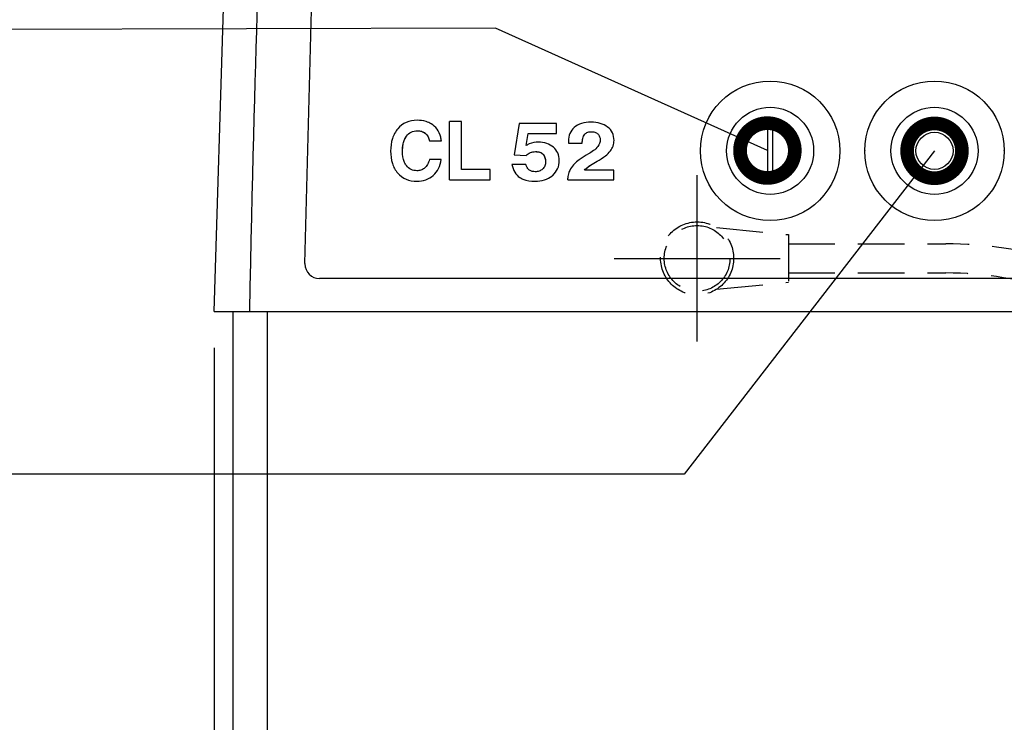
# Model space of a CAD drawing. Extents: x 230 to 4138, y 0 to 2754.
# Drawn here: x 1388 to 1658, y 702 to 894 of the extents above; entities that cross this region are included whole.
import ezdxf

# ---------------------------------------------------------------- set-up
doc = ezdxf.new("R2010")
doc.units = 0
doc.header["$LTSCALE"] = 2
doc.linetypes.add('CENTER', pattern=[50.8, 31.75, -6.35, 6.35, -6.35])
doc.linetypes.add('HIDDEN', pattern=[9.525, 6.35, -3.175])
doc.layers.get('0').update_dxf_attribs({"linetype": 'CONTINUOUS'})
doc.layers.add('DANMEN', color=7, linetype='CONTINUOUS')
doc.layers.add('SUNPOU', color=7, linetype='CONTINUOUS')
doc.styles.get("Standard").update_dxf_attribs({"font": 'romans.shx', "bigfont": 'extfont.shx'})
doc.dimstyles.get("Standard").update_dxf_attribs({"dimscale": 10, "dimtxt": 2, "dimasz": 3, "dimexe": 1, "dimexo": 1, "dimgap": 0.6, "dimtad": 3, "dimdec": 0, "dimzin": 0, "dimdsep": 46, "dimtxsty": 'STANDARD', "dimblk1": 'OPEN', "dimblk2": 'OPEN', "dimsah": 1, "dimcen": 1.5, "dimadec": 0, "dimazin": 0, "dimtfac": 1, "dimtdec": 0, "dimtmove": 0, "dimatfit": 0, "dimldrblk": 'DOTSMALL', "dimfxl": 1, "dimtvp": 1, "dimtolj": 1, "dimtzin": 0, "dimarcsym": 0})

# ---------------------------------------------------------------- blocks, each defined once
blk = doc.blocks.new('_DotSmall')
at = {"color": 0, "linetype": 'ByBlock', "const_width": 0.5}
blk.add_lwpolyline([(-0.0625, 0, 1), (0.0625, 0, 1)], format="xyb", close=True, dxfattribs=at)
blk = doc.blocks.new('_OPEN')
at = {"color": 0, "linetype": 'ByBlock'}
for p, q in [((-1, 0.1667), (0, 0)), ((0, 0), (-1, -0.1667)), ((0, 0), (-1, 0))]:
    blk.add_line(p, q, dxfattribs=at)
blk = doc.blocks.new('*D6')
at = {"layer": 'SUNPOU', "color": 0, "lineweight": -2}
for p, q in [((1459.78, 993.66), (1194.2, 993.66)), ((1204.2, 638.66), (1204.2, 963.66)), ((1335.94, 608.66), (1194.2, 608.66))]:
    blk.add_line(p, q, dxfattribs=at)
at = {"layer": 'SUNPOU', "color": 0, "lineweight": -2, "xscale": 30, "yscale": 30, "zscale": 30}
for p, rotation in [((1204.2, 993.66), 90), ((1204.2, 608.66), 270)]:
    blk.add_blockref('_OPEN', p, dxfattribs=dict(at, rotation=rotation))
at = {"layer": 'SUNPOU', "color": 0, "insert": (1188.2, 801.16), "char_height": 20, "attachment_point": 5, "rotation": 90}
blk.add_mtext('\\A1;385', dxfattribs=at)
blk = doc.blocks.new('*D7')
at = {"layer": 'SUNPOU', "color": 0, "lineweight": -2}
for p, q in [((1636.02, 1478.66), (1094.2, 1478.66)), ((1104.2, 638.66), (1104.2, 1448.66)), ((1335.94, 608.66), (1094.2, 608.66))]:
    blk.add_line(p, q, dxfattribs=at)
at = {"layer": 'SUNPOU', "color": 0, "lineweight": -2, "xscale": 30, "yscale": 30, "zscale": 30}
for p, rotation in [((1104.2, 1478.66), 90), ((1104.2, 608.66), 270)]:
    blk.add_blockref('_OPEN', p, dxfattribs=dict(at, rotation=rotation))
at = {"layer": 'SUNPOU', "color": 0, "insert": (1088.2, 1043.66), "char_height": 20, "attachment_point": 5, "rotation": 90}
blk.add_mtext('\\A1;870', dxfattribs=at)
blk = doc.blocks.new('*D9')
at = {"layer": 'SUNPOU', "color": 0, "linetype": 'ByBlock', "lineweight": -2}
for p, q in [((1861.06, 1388.11), (1861.06, 307.97)), ((1441.29, 804.16), (1441.29, 307.97)), ((1471.29, 317.97), (1831.06, 317.97))]:
    blk.add_line(p, q, dxfattribs=at)
at = {"layer": 'SUNPOU', "color": 0, "lineweight": -2, "xscale": 30, "yscale": 30, "zscale": 30, "rotation": 180}
blk.add_blockref('_OPEN', (1441.29, 317.97), dxfattribs=at)
at = {"layer": 'SUNPOU', "color": 0, "lineweight": -2, "xscale": 30, "yscale": 30, "zscale": 30}
blk.add_blockref('_OPEN', (1861.06, 317.97), dxfattribs=at)
at = {"layer": 'SUNPOU', "color": 0, "insert": (1651.17, 333.97), "char_height": 20, "attachment_point": 5}
blk.add_mtext('\\A1;420', dxfattribs=at)
blk = doc.blocks.new('*D21')
at = {"layer": 'SUNPOU', "color": 0, "linetype": 'ByBlock', "lineweight": -2}
for p, q in [((1811.29, 865.36), (1811.29, 357.97)), ((1441.29, 804.16), (1441.29, 357.97)), ((1471.29, 367.97), (1781.29, 367.97))]:
    blk.add_line(p, q, dxfattribs=at)
at = {"layer": 'SUNPOU', "color": 0, "lineweight": -2, "xscale": 30, "yscale": 30, "zscale": 30, "rotation": 180}
blk.add_blockref('_OPEN', (1441.29, 367.97), dxfattribs=at)
at = {"layer": 'SUNPOU', "color": 0, "lineweight": -2, "xscale": 30, "yscale": 30, "zscale": 30}
blk.add_blockref('_OPEN', (1811.29, 367.97), dxfattribs=at)
at = {"layer": 'SUNPOU', "color": 0, "insert": (1626.29, 383.97), "char_height": 20, "attachment_point": 5}
blk.add_mtext('\\A1;370', dxfattribs=at)
blk = doc.blocks.new('*D23')
at = {"layer": 'SUNPOU', "color": 0, "linetype": 'ByBlock', "lineweight": -2}
for p, q in [((1563.58, 1298.66), (1144.2, 1298.66)), ((1154.2, 1268.66), (1154.2, 638.66)), ((1888.5, 608.66), (1144.2, 608.66))]:
    blk.add_line(p, q, dxfattribs=at)
at = {"layer": 'SUNPOU', "color": 0, "lineweight": -2, "xscale": 30, "yscale": 30, "zscale": 30}
for p, rotation in [((1154.2, 1298.66), 90), ((1154.2, 608.66), 270)]:
    blk.add_blockref('_OPEN', p, dxfattribs=dict(at, rotation=rotation))
at = {"layer": 'SUNPOU', "color": 0, "insert": (1138.2, 953.66), "char_height": 20, "attachment_point": 5, "rotation": 90}
blk.add_mtext('\\A1;690', dxfattribs=at)

msp = doc.modelspace()

# ---------------------------------------------------------------- linework, layer by layer
at = {"color": 2}
for p, q in [((1441.29, 814.16), (1446.17, 967.75)), ((1466.18, 827.27), (1469.69, 959.71)), ((1509.04, 866.15), (1505.78, 866.15)), ((1505.78, 850.16), (1505.78, 866.15)), ((1509.04, 853.03), (1509.04, 866.15)), ((1524.84, 865.61), (1523.47, 857.01)), ((1535.11, 865.61), (1524.84, 865.61)), ((1535.11, 862.89), (1535.11, 865.61)), ((1496.96, 863.63), (1496.96, 863.63)), ((1526.81, 859.62), (1527.33, 862.9)), ((1526.81, 859.61), (1527.33, 862.89)), ((1527.33, 862.9), (1535.11, 862.9)), ((1527.33, 862.89), (1527.33, 862.9)), ((1527.33, 862.89), (1534.14, 862.89)), ((1544.62, 863.37), (1544.62, 863.37)), ((1493.98, 862.13), (1493.98, 862.14)), ((1500.31, 860.87), (1503.57, 860.87)), ((1500.31, 860.86), (1500.31, 860.87)), ((1500.31, 860.86), (1503.57, 860.86)), ((1503.57, 860.86), (1503.57, 860.87)), ((1538.33, 860.81), (1538.33, 860.81)), ((1538.34, 860.27), (1542.12, 860.27)), ((1538.34, 860.27), (1538.34, 860.27)), ((1542.12, 860.27), (1542.12, 860.27)), ((1542.82, 862.69), (1542.82, 862.69)), ((1546.38, 862.74), (1546.38, 862.74)), ((1547.04, 861.12), (1547.04, 861.13)), ((1550.82, 860.99), (1550.82, 861)), ((1489.66, 858.05), (1489.66, 858.05)), ((1489.66, 858.05), (1489.66, 858.05)), ((1492.92, 858.04), (1492.92, 858.04)), ((1529.33, 857.91), (1529.33, 857.91)), ((1549.85, 858.1), (1549.85, 858.1)), ((1619.48, 858.2), (1619.48, 858.15)), ((1619.48, 858.2), (1619.48, 858.15)), ((1657.68, 858.2), (1657.68, 858.15)), ((1657.68, 858.15), (1657.68, 858.2)), ((1503.53, 855.72), (1500.28, 855.72)), ((1503.53, 855.72), (1503.53, 855.72)), ((1523.47, 857.01), (1526.74, 856.89)), ((1523.47, 857.01), (1526.74, 856.89)), ((1523.47, 857.01), (1523.47, 857.01)), ((1526.74, 856.89), (1526.74, 856.89)), ((1532.06, 855.15), (1532.06, 855.16)), ((1535.84, 855.5), (1535.84, 855.5)), ((1544.82, 854.46), (1546.19, 855.26)), ((1544.82, 854.46), (1546.19, 855.26)), ((1546.19, 855.26), (1546.19, 855.26)), ((1491.6, 852.03), (1491.6, 852.04)), ((1516.88, 853.03), (1509.04, 853.03)), ((1516.88, 850.16), (1516.88, 853.03)), ((1526.66, 854.37), (1522.88, 854.37)), ((1522.88, 854.37), (1522.88, 854.37)), ((1550.78, 852.88), (1542.75, 852.88)), ((1544.82, 854.46), (1544.82, 854.46)), ((1550.78, 850.16), (1550.78, 852.88)), ((1496.81, 849.82), (1496.81, 849.82)), ((1501.3, 851.42), (1501.3, 851.42)), ((1505.78, 850.16), (1516.88, 850.16)), ((1525.01, 850.85), (1525.01, 850.86)), ((1529.17, 849.82), (1529.17, 849.82)), ((1534.03, 851.41), (1534.03, 851.41)), ((1538.15, 850.67), (1538.15, 850.67)), ((1538.15, 850.16), (1538.15, 850.67)), ((1538.15, 850.16), (1550.78, 850.16)), ((1466.18, 827.27), (1466.18, 827.17)), ((1676.97, 823.17), (1470.18, 823.17)), ((1441.29, 814.16), (1705.95, 814.16)), ((1446.58, 626.66), (1446.58, 814.16)), ((1455.95, 626.66), (1455.95, 814.16))]:
    msp.add_line(p, q, dxfattribs=at)
at = {"color": 1}
for p, q in [((1594.33, 864.7), (1592.83, 864.7)), ((1592.83, 864.7), (1592.83, 851.71)), ((1594.33, 851.71), (1594.33, 864.7)), ((1592.83, 851.71), (1594.33, 851.71))]:
    msp.add_line(p, q, dxfattribs=at)
at = {"color": 2}
for centre, radius in [((1593.57, 858.13), 19.1), ((1638.58, 858.13), 19.1), ((1593.57, 858.13), 11.92), ((1638.58, 858.13), 11.92)]:
    msp.add_circle(centre, radius, dxfattribs=at)
at = {"color": 1}
for radius in [6.58, 5.08]:
    msp.add_circle((1638.58, 858.13), radius, dxfattribs=at)
at = {"color": 2}
for centre, radius, start, end in [((1553.55, 860.79), 15.22, 179.9229, 180.5347), ((1547.2, 860.74), 8.87, 180.6042, 181.3453), ((1546.75, 860.73), 8.42, 181.3525, 181.7806), ((1546.99, 860.74), 8.66, 181.7894, 183.1324), ((1530.33, 855.57), 5.57, 308.8161, 311.581), ((1470.18, 827.17), 4, 180.0436, 270.0142)]:
    msp.add_arc(centre, radius, start, end, dxfattribs=at)
for points, knots in [([(1451.08, 814.16), (1452.52, 888.01), (1453.96, 916.06), (1455.41, 970.66), (1455.54, 975.64), (1455.68, 980.81), (1455.81, 986.2)], [0, 0, 0, 0, 1, 1, 1, 1.091109, 1.091109, 1.091109, 1.091109]), ([(1496.9, 866.5), (1495.88, 866.5), (1493.87, 866.17), (1492.24, 864.91), (1491.62, 864.18)], [0, 0, 0, 0, 0.513213, 1, 1, 1, 1]), ([(1500.08, 865.87), (1499.85, 865.98), (1498.83, 866.36), (1497.73, 866.5), (1496.9, 866.5)], [0, 0, 0, 0, 0.235913, 1, 1, 1, 1]), ([(1502.35, 864.09), (1501.91, 864.66), (1501.17, 865.33), (1500.31, 865.77), (1500.08, 865.87)], [0, 0, 0, 0, 0.743008, 1, 1, 1, 1]), ([(1544.53, 865.96), (1543.65, 865.96), (1542, 865.79), (1540.5, 865.01), (1539.94, 864.51)], [0, 0, 0, 0, 0.543052, 1, 1, 1, 1]), ([(1549.08, 864.64), (1548.48, 865.09), (1547, 865.79), (1545.39, 865.96), (1544.53, 865.96)], [0, 0, 0, 0, 0.465236, 1, 1, 1, 1]), ([(1491.62, 864.18), (1490.96, 863.4), (1489.91, 861.41), (1489.66, 859.21), (1489.66, 858.05)], [0, 0, 0, 0, 0.468644, 1, 1, 1, 1]), ([(1493.98, 862.13), (1494.3, 862.6), (1495.19, 863.41), (1496.38, 863.63), (1496.96, 863.63)], [0, 0, 0, 0, 0.492975, 1, 1, 1, 1]), ([(1493.98, 862.14), (1494.31, 862.61), (1495.2, 863.42), (1496.39, 863.63), (1496.96, 863.63)], [0, 0, 0, 0, 0.499543, 1, 1, 1, 1]), ([(1496.96, 863.63), (1497.37, 863.63), (1498.16, 863.54), (1499.59, 862.8), (1500.13, 861.64), (1500.31, 860.86)], [0, 0, 0, 0, 0.261409, 0.494138, 1, 1, 1, 1]), ([(1496.96, 863.63), (1497.36, 863.63), (1498.15, 863.55), (1499.59, 862.8), (1500.13, 861.63), (1500.31, 860.87)], [0, 0, 0, 0, 0.251919, 0.503019, 1, 1, 1, 1]), ([(1503.57, 860.87), (1503.51, 861.19), (1503.29, 862.32), (1502.84, 863.43), (1502.35, 864.09)], [0, 0, 0, 0, 0.286234, 1, 1, 1, 1]), ([(1539.94, 864.51), (1539.43, 864.06), (1538.57, 862.92), (1538.33, 861.51), (1538.33, 860.81)], [0, 0, 0, 0, 0.493411, 1, 1, 1, 1]), ([(1542.82, 862.69), (1543.05, 862.93), (1543.63, 863.29), (1544.3, 863.37), (1544.62, 863.37)], [0, 0, 0, 0, 0.498932, 1, 1, 1, 1]), ([(1544.62, 863.37), (1544.94, 863.37), (1545.58, 863.3), (1546.15, 862.96), (1546.38, 862.74)], [0, 0, 0, 0, 0.500964, 1, 1, 1, 1]), ([(1550.82, 861), (1550.82, 861.7), (1550.56, 863.13), (1549.62, 864.23), (1549.08, 864.64)], [0, 0, 0, 0, 0.510106, 1, 1, 1, 1]), ([(1492.92, 858.04), (1492.92, 859.11), (1493.09, 860.58), (1493.77, 861.84), (1493.98, 862.14)], [0, 0, 0, 0, 0.749033, 1, 1, 1, 1]), ([(1492.92, 858.04), (1492.92, 858.45), (1492.99, 859.86), (1493.39, 861.31), (1493.98, 862.13)], [0, 0, 0, 0, 0.288487, 1, 1, 1, 1]), ([(1530.13, 860.5), (1529.27, 860.5), (1528.1, 860.27), (1527.06, 859.76), (1526.81, 859.62)], [0, 0, 0, 0, 0.744923, 1, 1, 1, 1]), ([(1534.22, 859.13), (1533.69, 859.58), (1532.37, 860.31), (1530.89, 860.5), (1530.13, 860.5)], [0, 0, 0, 0, 0.47753, 1, 1, 1, 1]), ([(1542.12, 860.27), (1542.13, 860.7), (1542.2, 861.54), (1542.53, 862.39), (1542.82, 862.69)], [0, 0, 0, 0, 0.502009, 1, 1, 1, 1]), ([(1546.38, 862.74), (1546.59, 862.54), (1546.94, 862.03), (1547.04, 861.42), (1547.04, 861.13)], [0, 0, 0, 0, 0.499665, 1, 1, 1, 1]), ([(1549.85, 858.1), (1550.16, 858.5), (1550.67, 859.43), (1550.82, 860.47), (1550.82, 861)], [0, 0, 0, 0, 0.492118, 1, 1, 1, 1]), ([(1489.66, 858.05), (1489.66, 856.91), (1489.9, 854.74), (1490.95, 852.78), (1491.6, 852.03)], [0, 0, 0, 0, 0.534426, 1, 1, 1, 1]), ([(1489.66, 858.05), (1489.66, 856.91), (1489.9, 854.74), (1490.95, 852.79), (1491.6, 852.04)], [0, 0, 0, 0, 0.534426, 1, 1, 1, 1]), ([(1493.98, 854.08), (1493.77, 854.35), (1493.08, 855.57), (1492.92, 857.01), (1492.92, 858.04)], [0, 0, 0, 0, 0.251028, 1, 1, 1, 1]), ([(1526.74, 856.89), (1527.08, 857.22), (1527.9, 857.76), (1528.86, 857.91), (1529.33, 857.91)], [0, 0, 0, 0, 0.499807, 1, 1, 1, 1]), ([(1526.74, 856.89), (1527.08, 857.21), (1527.89, 857.75), (1528.85, 857.91), (1529.33, 857.91)], [0, 0, 0, 0, 0.492655, 1, 1, 1, 1]), ([(1529.33, 857.91), (1529.7, 857.91), (1530.45, 857.85), (1531.46, 857.29), (1531.99, 856.27), (1532.06, 855.52), (1532.06, 855.16)], [0, 0, 0, 0, 0.250754, 0.500013, 0.74933, 1, 1, 1, 1]), ([(1529.33, 857.91), (1529.74, 857.91), (1530.48, 857.83), (1531.44, 857.28), (1531.99, 856.31), (1532.06, 855.56), (1532.06, 855.15)], [0, 0, 0, 0, 0.272147, 0.497707, 0.724574, 1, 1, 1, 1]), ([(1535.84, 855.5), (1535.84, 856.2), (1535.6, 857.58), (1534.73, 858.7), (1534.22, 859.13)], [0, 0, 0, 0, 0.509889, 1, 1, 1, 1]), ([(1546.42, 859.32), (1546.1, 858.87), (1545.21, 858.16), (1544.28, 857.56), (1543.8, 857.27)], [0, 0, 0, 0, 0.499332, 1, 1, 1, 1]), ([(1546.19, 855.26), (1546.97, 855.72), (1548.27, 856.55), (1549.45, 857.59), (1549.85, 858.1)], [0, 0, 0, 0, 0.583645, 1, 1, 1, 1]), ([(1500.28, 855.72), (1500.13, 855.28), (1499.79, 854.41), (1499.23, 853.63), (1498.86, 853.34)], [0, 0, 0, 0, 0.501122, 1, 1, 1, 1]), ([(1501.3, 851.42), (1501.89, 851.95), (1502.92, 853.28), (1503.39, 854.88), (1503.53, 855.72)], [0, 0, 0, 0, 0.481098, 1, 1, 1, 1]), ([(1501.3, 851.42), (1501.89, 851.95), (1502.92, 853.28), (1503.39, 854.88), (1503.53, 855.72)], [0, 0, 0, 0, 0.481098, 1, 1, 1, 1]), ([(1532.06, 855.16), (1532.06, 854.78), (1531.97, 854.02), (1531.53, 853.36), (1531.25, 853.11)], [0, 0, 0, 0, 0.501215, 1, 1, 1, 1]), ([(1534.03, 851.41), (1534.59, 851.91), (1535.56, 853.17), (1535.84, 854.73), (1535.84, 855.5)], [0, 0, 0, 0, 0.494374, 1, 1, 1, 1]), ([(1540.21, 854.8), (1540.06, 854.65), (1539.46, 854.04), (1538.97, 853.33), (1538.69, 852.77)], [0, 0, 0, 0, 0.258589, 1, 1, 1, 1]), ([(1543.8, 857.27), (1543.05, 856.83), (1541.82, 856.06), (1540.64, 855.2), (1540.21, 854.8)], [0, 0, 0, 0, 0.599358, 1, 1, 1, 1]), ([(1491.6, 852.04), (1492.22, 851.33), (1493.84, 850.13), (1495.82, 849.82), (1496.81, 849.82)], [0, 0, 0, 0, 0.485454, 1, 1, 1, 1]), ([(1491.6, 852.03), (1492.22, 851.33), (1493.84, 850.13), (1495.82, 849.82), (1496.81, 849.82)], [0, 0, 0, 0, 0.485454, 1, 1, 1, 1]), ([(1496.85, 852.69), (1496.31, 852.69), (1495.18, 852.9), (1494.32, 853.65), (1493.98, 854.08)], [0, 0, 0, 0, 0.500225, 1, 1, 1, 1]), ([(1498.86, 853.34), (1498.58, 853.12), (1497.93, 852.79), (1497.21, 852.69), (1496.85, 852.69)], [0, 0, 0, 0, 0.499691, 1, 1, 1, 1]), ([(1522.88, 854.37), (1523.04, 853.64), (1523.48, 852.28), (1524.47, 851.21), (1525.01, 850.86)], [0, 0, 0, 0, 0.539192, 1, 1, 1, 1]), ([(1522.88, 854.37), (1523.04, 853.63), (1523.48, 852.28), (1524.47, 851.2), (1525.01, 850.85)], [0, 0, 0, 0, 0.539192, 1, 1, 1, 1]), ([(1527.68, 852.82), (1527.42, 853), (1527.04, 853.52), (1526.78, 854.08), (1526.66, 854.37)], [0, 0, 0, 0, 0.498981, 1, 1, 1, 1]), ([(1531.25, 853.11), (1530.99, 852.87), (1530.34, 852.5), (1529.62, 852.41), (1529.26, 852.41)], [0, 0, 0, 0, 0.49946, 1, 1, 1, 1]), ([(1538.69, 852.77), (1538.61, 852.59), (1538.31, 851.93), (1538.15, 851.2), (1538.15, 850.67)], [0, 0, 0, 0, 0.27455, 1, 1, 1, 1]), ([(1542.75, 852.87), (1542.88, 853.01), (1543.51, 853.62), (1544.24, 854.12), (1544.82, 854.46)], [0, 0, 0, 0, 0.223984, 1, 1, 1, 1]), ([(1496.81, 849.82), (1497.65, 849.82), (1499.29, 850.05), (1500.72, 850.9), (1501.3, 851.42)], [0, 0, 0, 0, 0.516533, 1, 1, 1, 1]), ([(1496.81, 849.82), (1497.65, 849.82), (1499.29, 850.05), (1500.72, 850.9), (1501.3, 851.42)], [0, 0, 0, 0, 0.516533, 1, 1, 1, 1]), ([(1525.01, 850.86), (1525.28, 850.68), (1526.56, 850.01), (1528.05, 849.82), (1529.17, 849.82)], [0, 0, 0, 0, 0.225205, 1, 1, 1, 1]), ([(1525.01, 850.85), (1525.28, 850.68), (1526.56, 850.01), (1528.05, 849.82), (1529.17, 849.82)], [0, 0, 0, 0, 0.225205, 1, 1, 1, 1]), ([(1529.17, 849.82), (1530.04, 849.82), (1531.7, 850), (1533.22, 850.75), (1533.82, 851.24)], [0, 0, 0, 0, 0.532584, 1, 1, 1, 1]), ([(1529.17, 849.82), (1530.04, 849.82), (1531.71, 850), (1533.22, 850.75), (1533.82, 851.23)], [0, 0, 0, 0, 0.532586, 1, 1, 1, 1])]:
    msp.add_open_spline(points, degree=3, knots=knots, dxfattribs=at)
for points in [[(1547.04, 861.13), (1547.04, 860.49), (1546.79, 859.84), (1546.42, 859.32)], [(1529.26, 852.41), (1528.71, 852.41), (1528.12, 852.5), (1527.68, 852.82)], [(1542.75, 852.88), (1543.35, 853.5), (1544.07, 854.02), (1544.82, 854.46)]]:
    msp.add_open_spline(points, degree=3, dxfattribs=at)
at = {"layer": 'DANMEN', "color": 1, "linetype": 'CENTER'}
for p, q in [((1573.58, 805.93), (1573.58, 851.45)), ((1550.82, 828.69), (1596.33, 828.69))]:
    msp.add_line(p, q, dxfattribs=at)
at = {"layer": 'DANMEN', "color": 4, "linetype": 'HIDDEN'}
for p, q in [((1578.9, 837.16), (1598.58, 835.19)), ((1598.58, 835.19), (1598.58, 822.19)), ((1578.9, 820.22), (1598.58, 822.19))]:
    msp.add_line(p, q, dxfattribs=at)
for points in [[(1598.58, 832.69), (1641.69, 832.69, -0.151379), (1701.49, 814.16, -0.147198)], [(1598.58, 824.69), (1641.69, 824.69, -0.163044), (1700.58, 804.96, -0.16055)]]:
    msp.add_lwpolyline(points, format="xyb", dxfattribs=at)
for radius in [10, 9]:
    msp.add_circle((1573.58, 828.69), radius, dxfattribs=at)

# ---------------------------------------------------------------- dimensions: what is measured, and where the dimension line sits
at = {"layer": 'SUNPOU'}
for base, p2, picture, middle in [((1104.2, 1478.66), (1646.02, 1478.66), '*D7', (1088.2, 1043.66)), ((1204.2, 993.66), (1469.78, 993.66), '*D6', (1188.2, 801.16))]:
    dim = msp.add_linear_dim(base=base, p1=(1345.94, 608.66), p2=p2, angle=90, dimstyle='STANDARD', dxfattribs=at)
    dim.commit()
    dim.dimension.update_dxf_attribs({"geometry": picture, "text_midpoint": middle})
dim = msp.add_linear_dim(base=(1861.06, 317.97), p1=(1441.29, 814.16), p2=(1861.06, 1398.11), dimstyle='STANDARD', override={"dimtmove": 0, "dimarcsym": 1}, dxfattribs=at)
dim.commit()
dim.dimension.update_dxf_attribs({"geometry": '*D9', "text_midpoint": (1651.17, 317.97), "dimtype": 160})
dim = msp.add_linear_dim(base=(1154.2, 608.66), p1=(1573.58, 1298.66), p2=(1898.5, 608.66), angle=90, dimstyle='STANDARD', override={"dimarcsym": 1}, dxfattribs=at)
dim.commit()
dim.dimension.update_dxf_attribs({"geometry": '*D23', "text_midpoint": (1138.2, 953.66)})
dim = msp.add_linear_dim(base=(1811.29, 367.97), p1=(1441.29, 814.16), p2=(1811.29, 875.36), dimstyle='STANDARD', override={"dimarcsym": 1}, dxfattribs=at)
dim.commit()
dim.dimension.update_dxf_attribs({"geometry": '*D21', "text_midpoint": (1626.29, 383.97)})

# ---------------------------------------------------------------- leaders
for points in [[(1592.83, 858.21), (1518.36, 891.74), (1334.22, 891.23)], [(1638.58, 858.13), (1570.07, 769.63), (1334.22, 769.63)]]:
    msp.add_leader(points, dimstyle='STANDARD', dxfattribs=at)

doc.saveas('drawing.dxf')
